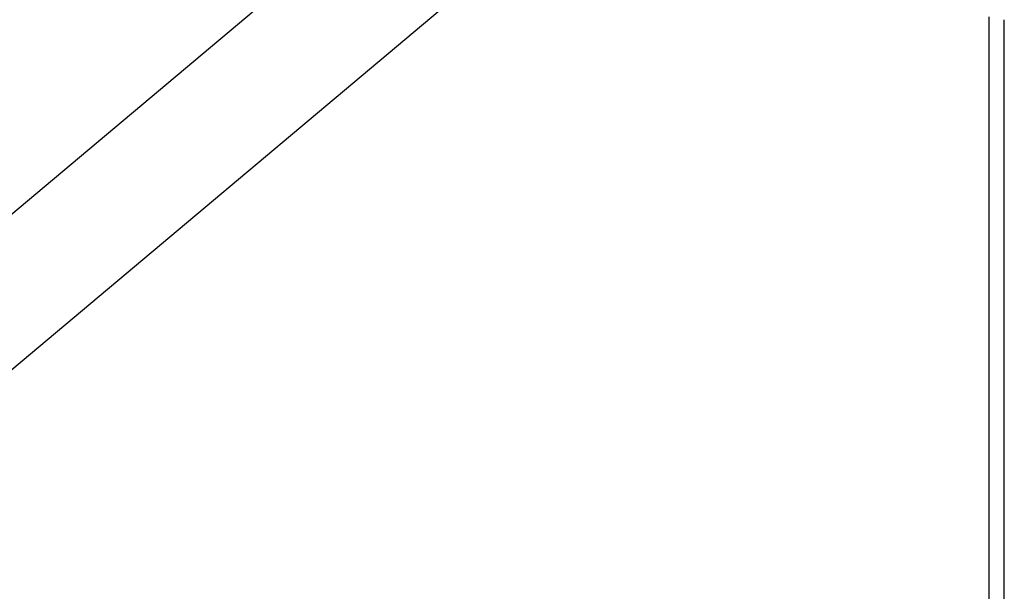
# Model space of a CAD drawing. Units: inches. Extents: x 86.2 to 124.4, y 122.4 to 175.
# Drawn here: x 112 to 123.1, y 158.1 to 164.6 of the extents above; entities that cross this region are included whole.
import ezdxf

# ---------------------------------------------------------------- set-up
doc = ezdxf.new("R2010")
doc.units = ezdxf.units.IN
doc.header["$MEASUREMENT"] = 0
doc.layers.add('DRAFT', color=7, linetype='Continuous')
doc.layers.add('RACCORDO', color=7, linetype='Continuous')

# ---------------------------------------------------------------- blocks, each defined once
blk = doc.blocks.new('block 461')
at = {"layer": 'RACCORDO', "color": 7, "lineweight": 25, "true_color": 0xffffff}
blk.add_lwpolyline([(122.437, 171.22), (110.682, 161.349)], dxfattribs=at)
blk = doc.blocks.new('block 464')
at = {"layer": 'RACCORDO', "color": 7, "lineweight": 25, "true_color": 0xffffff}
blk.add_lwpolyline([(122.917, 169.869), (111.205, 160.034)], dxfattribs=at)
blk = doc.blocks.new('block 476')
at = {"layer": 'RACCORDO', "color": 7, "lineweight": 25, "true_color": 0xffffff}
blk.add_lwpolyline([(122.917, 141.166), (122.917, 164.591)], dxfattribs=at)
blk = doc.blocks.new('block 478')
at = {"layer": 'RACCORDO', "color": 7, "lineweight": 25, "true_color": 0xffffff}
blk.add_lwpolyline([(123.088, 141.487), (123.088, 164.557)], dxfattribs=at)
blk = doc.blocks.new('block 580')
at = {"layer": 'DRAFT', "color": 7, "lineweight": 25, "true_color": 0xffffff}
blk.add_lwpolyline([(109.697, 163.745), (114.914, 167.954)], dxfattribs=at)

msp = doc.modelspace()

# ---------------------------------------------------------------- block references
at = {"layer": 'DRAFT'}
msp.add_blockref('block 580', (0, 0), dxfattribs=at)
at = {"layer": 'RACCORDO'}
for name in ['block 461', 'block 464', 'block 476', 'block 478']:
    msp.add_blockref(name, (0, 0), dxfattribs=at)

doc.saveas('drawing.dxf')
